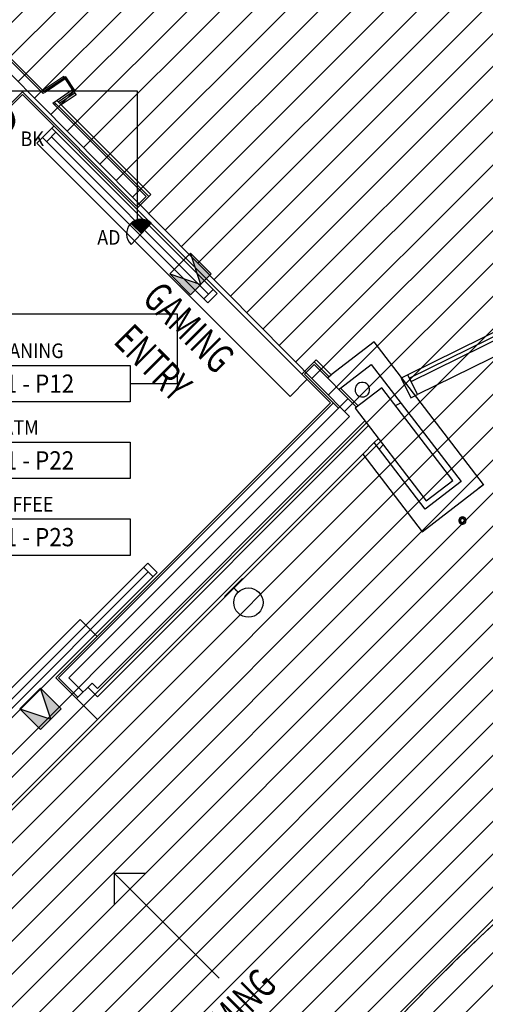
# Model space of a CAD drawing. Extents: x -39700 to 61440, y -16960 to 41659.
# Drawn here: x -13956 to -10770, y 10929 to 17665 of the extents above; entities that cross this region are included whole.
import ezdxf
from ezdxf.enums import TextEntityAlignment as Align

# ---------------------------------------------------------------- set-up
doc = ezdxf.new("R2010")
doc.units = 0
for name, color, linetype in [('FIR-EQUIP', 6, 'CONTINUOUS'), ('NOT-HATCH', 72, 'CONTINUOUS'), ('NOT-HBORD', 255, 'CONTINUOUS'), ('POW-CIRC', 6, 'CONTINUOUS'), ('POW-OUTLET', 6, 'CONTINUOUS'), ('SYM-050', 6, 'CONTINUOUS'), ('SYM-ATT', 2, 'CONTINUOUS'), ('SYM-FILL', 133, 'CONTINUOUS'), ('SYM-TEXT', 7, 'CONTINUOUS'), ('X-2499-GF-A$0$A-DOOR-GLAZ', 11, 'CONTINUOUS'), ('X-2499-GF-A$0$A-DOOR-HDLN', 11, 'CONTINUOUS'), ('X-2499-GF-A$0$A-FLOR', 11, 'CONTINUOUS'), ('X-2499-GF-A$0$A-GLAZ-CURT-1', 11, 'CONTINUOUS'), ('X-2499-GF-A$0$A-GLAZ-CWMG', 11, 'CONTINUOUS'), ('X-2499-GF-A$0$A-GLAZ-CWMG-1', 11, 'CONTINUOUS'), ('X-2499-GF-A$0$A-WALL', 8, 'CONTINUOUS'), ('X-2499-GF-A$0$A-WALL-1', 8, 'CONTINUOUS'), ('X-2499-GF-A$0$E-LITE-EQPM', 11, 'CONTINUOUS'), ('X-2499-GF-A$0$E-LITE-EQPM-1', 11, 'CONTINUOUS'), ('X-2499-GF-A$0$G-ANNO-TEXT-1', 31, 'CONTINUOUS'), ('X-2499-GF-A$0$P-SANR-FIXT', 11, 'CONTINUOUS'), ('X-2499-GF-A$0$Q-CASE', 11, 'CONTINUOUS'), ('X-2499-GF-A$0$Q-CASE-1', 11, 'CONTINUOUS'), ('X-2499-GF-A$0$S-COLS', 8, 'CONTINUOUS'), ('X-XREF', 7, 'CONTINUOUS')]:
    doc.layers.add(name, color=color, linetype=linetype)
doc.styles.add('EDG', font='edg.shx', dxfattribs={"width": 0.9})
doc.styles.add('X-2499-GF-A$0$EDG', font='edg.shx', dxfattribs={"width": 0.9})

# ---------------------------------------------------------------- blocks, each defined once
blk = doc.blocks.new('X-2499-GF-A')
at = {"layer": 'X-2499-GF-A$0$A-DOOR-GLAZ'}
for p, q in [((-13735.7, 16922.9), (-13799.4, 16859.2)), ((-12604.3, 15791.5), (-13735.7, 16922.9)), ((-13799.4, 16859.2), (-12668.1, 15727.8)), ((-13707.4, 16894.6), (-13771.1, 16830.9)), ((-13739.2, 16862.8), (-12664.4, 15788)), ((-12632.6, 15819.8), (-12696.3, 15756.1)), ((-12668.1, 15727.8), (-12604.3, 15791.5)), ((-13079.8, 13947.6), (-14494, 12533.4)), ((-13016, 13883.9), (-13079.8, 13947.6)), ((-13076.2, 13887.5), (-14433.8, 12529.8)), ((-14430.3, 12469.7), (-13016, 13883.9)), ((-13044.3, 13855.6), (-13108, 13919.4))]:
    blk.add_line(p, q, dxfattribs=at)
at = {"layer": 'X-2499-GF-A$0$A-DOOR-HDLN'}
for p, q in [((-13721.6, 16937), (-13838.2, 16820.4)), ((-13838.2, 16820.4), (-12105.8, 15088)), ((-12105.8, 15088), (-11989.2, 15204.6)), ((-13542.8, 13562.2), (-15275.3, 11829.8)), ((-13426.2, 13445.5), (-13542.8, 13562.2))]:
    blk.add_line(p, q, dxfattribs=at)
at = {"layer": 'X-2499-GF-A$0$A-FLOR'}
for p, q in [((-13155.9, 16371.4), (-12024.5, 15240)), ((-11385.6, 15026), (-11349, 15044.1)), ((-11496.7, 14727.3), (-11468.2, 14755.8)), ((-11201.8, 14162.3), (-11190.1, 14171.5)), ((-13424, 12877.7), (-14838.3, 11463.5))]:
    blk.add_line(p, q, dxfattribs=at)
for centre, radius, start, end in [((-6.2, -5.8), 18057.6, 126.63396, 126.77653), ((0, 0), 15700, 127.13834, 144.12773), ((0, 0), 15700, 127.8301, 142.90511)]:
    blk.add_arc(centre, radius, start, end, dxfattribs=at)
at = {"layer": 'X-2499-GF-A$0$A-GLAZ-CURT-1'}
for p, q in [((-10268.5, 15715.8), (-11288.8, 15212.6)), ((-11277.7, 15190.2), (-10257.4, 15693.4)), ((-11288.8, 15212.6), (-11277.7, 15190.2))]:
    blk.add_line(p, q, dxfattribs=at)
at = {"layer": 'X-2499-GF-A$0$A-GLAZ-CWMG'}
for p, q in [((-10279.8, 15738.7), (-11300.1, 15235.5)), ((-10213.4, 15604.1), (-11233.7, 15100.9))]:
    blk.add_line(p, q, dxfattribs=at)
at = {"layer": 'X-2499-GF-A$0$A-GLAZ-CWMG-1'}
for p, q in [((-11300.1, 15235.5), (-11344.9, 15213.3)), ((-11233.7, 15100.9), (-11300.1, 15235.5)), ((-11344.9, 15213.3), (-11278.6, 15078.8)), ((-11278.6, 15078.8), (-11233.7, 15100.9))]:
    blk.add_line(p, q, dxfattribs=at)
at = {"layer": 'X-2499-GF-A$0$A-WALL'}
for p, q in [((-13796.3, 17160.3), (-14397, 17760.9)), ((-13785.4, 17167.7), (-13645.4, 17262.2)), ((-13789.7, 17172), (-13796.9, 17179.2)), ((-13730.1, 17094), (-13593.9, 17186)), ((-14265.3, 16843.3), (-13937.4, 17171.2)), ((-13937.4, 17171.2), (-13155.9, 16389.7)), ((-13800.7, 17164.6), (-13795.6, 17168)), ((-13796.3, 17160.3), (-13791.3, 17163.7)), ((-13789.7, 17172), (-13787.2, 17173.7)), ((-13692.9, 17103.5), (-13702.2, 17112.9)), ((-13090.8, 16454.8), (-13730.1, 17094)), ((-13720.7, 17084.7), (-13709.7, 17092.1)), ((-13719.1, 17101.5), (-13658.5, 17040.8)), ((-13155.9, 16389.7), (-13090.8, 16454.8)), ((-11941.1, 15305), (-12006.1, 15240)), ((-11840.4, 15222.7), (-11941.1, 15323.4)), ((-11651.1, 15015.1), (-11941.1, 15305)), ((-12006.1, 15240), (-11774.4, 15008.2)), ((-11850.8, 15214.8), (-11824.4, 15235)), ((-11772.3, 15136.3), (-11761.9, 15144.3)), ((-11809.7, 15043.6), (-13690.6, 13162.7)), ((-11709.3, 15073.3), (-13619.9, 13162.7)), ((-13424, 13089.8), (-11594, 14919.8)), ((-13424, 13033.3), (-11569.5, 14887.8)), ((-11530.5, 14771.3), (-11608.9, 14692.8)), ((-13690.6, 13162.7), (-13557.3, 13029.4)), ((-13619.9, 13162.7), (-13522, 13064.7)), ((-13566.5, 13020.2), (-13460.5, 13126.3)), ((-13488.7, 13098), (-13424, 13033.3)), ((-13460.5, 13126.3), (-13424, 13089.8))]:
    blk.add_line(p, q, dxfattribs=at)
at = {"layer": 'X-2499-GF-A$0$A-WALL-1'}
for p, q in [((-13796.9, 17179.2), (-14397, 17779.3)), ((-13654.4, 17275.5), (-13796.9, 17179.2)), ((-13648.8, 17267.2), (-13787.2, 17173.7)), ((-13586.6, 17175.2), (-13654.4, 17275.5)), ((-14256.1, 16834.1), (-13937.4, 17152.8)), ((-13937.4, 17152.8), (-13155.9, 16371.4)), ((-13692.9, 17103.5), (-13586.6, 17175.2)), ((-13058.3, 16468.9), (-13692.9, 17103.5)), ((-13072.4, 16454.8), (-13658.5, 17040.8)), ((-13155.9, 16371.4), (-13058.3, 16468.9)), ((-11530.2, 15460.8), (-11824.4, 15235)), ((-10781.4, 14485), (-11530.2, 15460.8)), ((-11926.9, 15337.6), (-12024.5, 15240)), ((-11824.4, 15235), (-11926.9, 15337.6)), ((-11761.9, 15144.3), (-11550.5, 15306.6)), ((-11550.5, 15306.6), (-10935.6, 14505.3)), ((-12024.5, 15240), (-11828.1, 15043.6)), ((-11640.7, 15023.1), (-11761.9, 15144.3)), ((-11828.1, 15043.6), (-13709, 13162.7)), ((-11530.5, 14771.3), (-11501.9, 14799.8)), ((-11181.5, 14316.6), (-11530.5, 14771.3)), ((-13424, 12877.7), (-11608.9, 14692.8)), ((-11608.9, 14692.8), (-11201.8, 14162.3)), ((-11201.8, 14162.3), (-10781.4, 14485)), ((-10935.6, 14505.3), (-11181.5, 14316.6)), ((-13709, 13162.7), (-13424, 12877.7))]:
    blk.add_line(p, q, dxfattribs=at)
at = {"layer": 'X-2499-GF-A$0$E-LITE-EQPM'}
for radius, start, end in [(25.1, 157.5, 337.5), (25.1, 337.5, 157.5), (16.8, 157.5, 337.5), (16.8, 337.5, 157.5), (13.4, 157.5, 337.5), (13.4, 157.5, 337.5), (13.4, 337.5, 157.5), (13.4, 337.5, 157.5)]:
    blk.add_arc((-10926.4, 14238.7), radius, start, end, dxfattribs=at)
at = {"layer": 'X-2499-GF-A$0$E-LITE-EQPM-1'}
for p, q in [((-12431.7, 13841.8), (-12555.5, 13718)), ((-12431.7, 13841.8), (-12555.5, 13718)), ((-12461.8, 13748.1), (-12493.6, 13779.9)), ((-12493.6, 13779.9), (-12472.4, 13758.7)), ((-12461.8, 13748.1), (-12493.6, 13779.9)), ((-12493.6, 13779.9), (-12472.4, 13758.7))]:
    blk.add_line(p, q, dxfattribs=at)
blk.add_circle((-12391, 13677.4), 100, dxfattribs=at)
blk.add_circle((-12391, 13677.4), 100, dxfattribs=at)
at = {"layer": 'X-2499-GF-A$0$G-ANNO-TEXT-1'}
for q in [(-13097.5, 11825.8), (-13309.7, 11613.7), (-12591.3, 11107.4)]:
    blk.add_line((-13309.7, 11825.8), q, dxfattribs=at)
at = {"layer": 'X-2499-GF-A$0$P-SANR-FIXT'}
for start, end in [(127.45676, 307.45676), (307.45676, 127.45676)]:
    blk.add_arc((-11611.3, 15133.8), 50, start, end, dxfattribs=at)
at = {"layer": 'X-2499-GF-A$0$Q-CASE'}
for p, q in [((-13578.2, 17162.8), (-13682.1, 17092.7)), ((-13569.8, 17150.4), (-13671.3, 17081.9)), ((-13586.6, 17175.2), (-13578.2, 17162.8)), ((-13578.2, 17162.8), (-13569.8, 17150.4))]:
    blk.add_line(p, q, dxfattribs=at)
at = {"layer": 'X-2499-GF-A$0$Q-CASE-1'}
for p, q in [((-13640.5, 17272.8), (-13648.8, 17267.2)), ((-13648.8, 17267.2), (-13586.6, 17175.2)), ((-13578.4, 17180.8), (-13640.5, 17272.8)), ((-13586.6, 17175.2), (-13578.4, 17180.8))]:
    blk.add_line(p, q, dxfattribs=at)
at = {"layer": 'X-2499-GF-A$0$S-COLS'}
for p, q in [((-11478.7, 15147.4), (-11661.2, 15007.3)), ((-10991.7, 14512.7), (-11478.7, 15147.4)), ((-11661.2, 15007.3), (-11174.2, 14372.7)), ((-11174.2, 14372.7), (-10991.7, 14512.7))]:
    blk.add_line(p, q, dxfattribs=at)
at = {"layer": 'X-2499-GF-A$0$G-ANNO-TEXT-1', "style": 'X-2499-GF-A$0$EDG', "width": 0.7}
for s, rotation, p in [('GAMING', 315, (-13126.4, 15747)), ('ENTRY', 315, (-13322, 15456.2)), ('GAMING', 45, (-12700.4, 10534.7))]:
    blk.add_text(s, height=200, rotation=rotation, dxfattribs=at).set_placement(p)
blk = doc.blocks.new('GPO-SING')
at = {"layer": 'SYM-050', "color": 0, "linetype": 'ByBlock'}
blk.add_lwpolyline([(-200, 0), (200, 0, 1)], format="xyb", close=True, dxfattribs=at)
at = {"layer": 'SYM-FILL', "color": 133, "linetype": 'ByBlock', "const_width": 200}
blk.add_lwpolyline([(100, 0, 0.414214), (0, 100, 0.414214)], format="xyb", dxfattribs=at)
at = {"layer": 'SYM-ATT', "linetype": 'ByBlock', "style": 'EDG', "width": 0.9}
for tag, p in [('EQUIP', (200, 1100)), ('TYPE', (200, 800)), ('MOUNT', (200, 500)), ('RATING', (200, 200))]:
    blk.add_attdef(tag, p, '', height=200, dxfattribs=at)
at = {"layer": 'SYM-ATT', "color": 255, "linetype": 'ByBlock', "style": 'EDG', "width": 0.9}
for tag, flags in [('CHAN', 3), ('NAME', 3), ('ID', 9)]:
    blk.add_attdef(tag, (0, 0), '', height=200, dxfattribs=dict(at, flags=flags))
at = {"layer": 'SYM-TEXT', "color": 255, "linetype": 'ByBlock', "style": 'EDG', "width": 0.9, "flags": 3}
blk.add_attdef('TEXT', (0, 0), '', height=200, dxfattribs=at)
blk = doc.blocks.new('REF-CIRC')
at = {"layer": 'SYM-050', "color": 0, "linetype": 'ByBlock'}
blk.add_lwpolyline([(-1500, 250), (1500, 250), (1500, -250), (-1500, -250)], close=True, dxfattribs=at)
at = {"layer": 'SYM-ATT', "linetype": 'ByBlock', "style": 'EDG', "width": 0.9}
for tag, height, p in [('EQUIP', 200, (0, 450)), ('CHAN', 250, (0, 0))]:
    blk.add_attdef(tag, text='', height=height, dxfattribs=at).set_placement(p, align=Align.MIDDLE_CENTER)
at = {"layer": 'SYM-ATT', "color": 255, "linetype": 'ByBlock', "style": 'EDG', "width": 0.9}
for tag, flags in [('TYPE', 3), ('RATING', 3), ('MOUNT', 3), ('NAME', 3), ('ID', 9)]:
    blk.add_attdef(tag, (0, 0), '', height=200, dxfattribs=dict(at, flags=flags))
at = {"layer": 'SYM-TEXT', "color": 255, "linetype": 'ByBlock', "style": 'EDG', "width": 0.9, "flags": 3}
blk.add_attdef('TEXT', (0, 0), '', height=200, dxfattribs=at)
blk = doc.blocks.new('FIR-HOLD')
at = {"layer": 'SYM-050', "color": 0, "linetype": 'ByBlock'}
blk.add_lwpolyline([(-200, 200), (-200, -200), (200, -200), (200, 200)], close=True, dxfattribs=at)
at = {"layer": 'SYM-FILL', "linetype": 'ByBlock'}
blk.add_lwpolyline([(-200, 200), (0, -200), (200, 200)], dxfattribs=at)
for points in [[(-200, 200), (0, -200), (-200, -200)], [(200, 200), (0, -200), (200, -200)]]:
    blk.add_solid(points, dxfattribs=at)
at = {"layer": 'SYM-ATT', "linetype": 'ByBlock', "style": 'EDG', "width": 0.9}
for tag, p in [('TYPE', (300, 100)), ('CHAN', (300, -200))]:
    blk.add_attdef(tag, p, '', height=200, dxfattribs=at)
at = {"layer": 'SYM-ATT', "color": 255, "linetype": 'ByBlock', "style": 'EDG', "width": 0.9}
for tag, flags in [('RATING', 3), ('MOUNT', 3), ('EQUIP', 3), ('NAME', 3), ('ID', 9)]:
    blk.add_attdef(tag, (0, 0), '', height=200, dxfattribs=dict(at, flags=flags))
at = {"layer": 'SYM-TEXT', "color": 255, "linetype": 'ByBlock', "style": 'EDG', "width": 0.9, "flags": 3}
blk.add_attdef('TEXT', (0, 0), '', height=200, dxfattribs=at)
blk = doc.blocks.new('GPO-DBL')
at = {"layer": 'SYM-050', "color": 0, "linetype": 'ByBlock'}
blk.add_lwpolyline([(-200, 0), (200, 0, 1)], format="xyb", close=True, dxfattribs=at)
at = {"layer": 'SYM-FILL', "color": 133, "linetype": 'ByBlock', "const_width": 200}
blk.add_lwpolyline([(100, 0, 1), (-100, 0, 1)], format="xyb", dxfattribs=at)
at = {"layer": 'SYM-ATT', "linetype": 'ByBlock', "style": 'EDG', "width": 0.9}
for tag, p in [('EQUIP', (200, 1100)), ('TYPE', (200, 800)), ('MOUNT', (200, 500)), ('RATING', (200, 200))]:
    blk.add_attdef(tag, p, '', height=200, dxfattribs=at)
at = {"layer": 'SYM-ATT', "color": 255, "linetype": 'ByBlock', "style": 'EDG', "width": 0.9}
for tag, flags in [('CHAN', 3), ('NAME', 3), ('ID', 9)]:
    blk.add_attdef(tag, (0, 0), '', height=200, dxfattribs=dict(at, flags=flags))
at = {"layer": 'SYM-TEXT', "color": 255, "linetype": 'ByBlock', "style": 'EDG', "width": 0.9, "flags": 3}
blk.add_attdef('TEXT', (0, 0), '', height=200, dxfattribs=at)

msp = doc.modelspace()

# ---------------------------------------------------------------- hatches: boundary and pattern name
at = {"layer": 'NOT-HATCH'}
h = msp.add_hatch(dxfattribs=at)
h.set_pattern_fill('ANSI31', color=256, scale=50)
edge = h.paths.add_edge_path(flags=16)
edge.add_line((-35600, 10900), (-23150, 7200))
edge.add_arc((-276.8, 228.3), 23912.1, 143.50527, 163.04895, ccw=False)
edge.add_line((-19500, 14450), (-15250, 11400))
edge.add_line((-15250, 11400), (-11700, 14950))
edge.add_line((-11700, 14950), (-16150, 19450))
edge.add_line((-16150, 19450), (-15650, 19950))
edge.add_line((-15650, 19950), (-18950, 23300))
edge.add_line((-18950, 23300), (-19150, 23100))
edge.add_line((-19150, 23100), (-19500, 23500))
edge.add_line((-19500, 23500), (-19500, 31100))
edge.add_line((-19500, 31100), (-21275, 31100))
edge.add_line((-21275, 31100), (-21275, 32000))
edge.add_line((-21275, 32000), (-24200, 32000))
edge.add_line((-24200, 32000), (-24200, 28900))
edge.add_line((-24200, 28900), (-31300, 28900))
edge.add_line((-31300, 28900), (-31300, 24000))
edge.add_line((-31300, 24000), (-34150, 24000))
edge.add_line((-34150, 24000), (-34150, 20650))
edge.add_line((-34150, 20650), (-35600, 20650))
edge.add_line((-35600, 20650), (-35600, 10900))
edge = h.paths.add_edge_path(flags=16)
edge.add_line((-3000, 37000), (-3000, 33150))
edge.add_line((-3000, 33150), (1150, 33150))
edge.add_line((1150, 33150), (1150, 31750))
edge.add_line((1150, 31750), (-4400, 31750))
edge.add_line((-4400, 31750), (-4400, 24400))
edge.add_arc((-3448.7, 24400), 951.3, 180, 272.9376)
edge.add_line((-3400, 23450), (200, 23450))
edge.add_arc((200, 24450), 1000, 270, 360)
edge.add_line((1200, 24450), (1200, 27600))
edge.add_line((1200, 27600), (6400, 27600))
edge.add_line((6400, 27600), (12450, 21450))
edge.add_arc((13501.5, 22484.4), 1475, 224.53037, 318.13407)
edge.add_line((14600, 21500), (20600, 27500))
edge.add_line((20600, 27500), (11150, 37000))
edge.add_line((11150, 37000), (-3000, 37000))
h.paths.add_polyline_path([(-39700, 39300), (25050, 39300), (25050, 2900), (-39700, 2900)])

# ---------------------------------------------------------------- linework, layer by layer
at = {"layer": 'NOT-HBORD', "color": 1}
msp.add_lwpolyline([(-35600, 10900), (-23150, 7200, -0.085483), (-19500, 14450), (-15250, 11400), (-11700, 14950), (-16150, 19450), (-15650, 19950), (-18950, 23300), (-19150, 23100), (-19500, 23500), (-19500, 31100), (-21275, 31100), (-21275, 32000), (-24200, 32000), (-24200, 28900), (-31300, 28900), (-31300, 24000), (-34150, 24000), (-34150, 20650), (-35600, 20650)], format="xyb", close=True, dxfattribs=at)
at = {"layer": 'POW-CIRC'}
for points in [[(-13150, 16300), (-13150, 17175), (-16700, 17175)], [(-13200, 15175), (-12875, 15175), (-12875, 15475), (-12875, 15650), (-14025, 15650), (-14025, 16925)]]:
    msp.add_lwpolyline(points, dxfattribs=at)

# ---------------------------------------------------------------- block references
at = {"layer": 'FIR-EQUIP', "xscale": 0.5, "yscale": 0.5, "zscale": 0.5, "rotation": 45}
for p in [(-12787.5, 15925), (-13812.5, 12950)]:
    msp.add_blockref('FIR-HOLD', p, dxfattribs=at)
at = {"layer": 'POW-CIRC', "xscale": 0.5, "yscale": 0.5, "zscale": 0.5}
for p, values in [((-13950, 15175), {'CHAN': 'DB-1 - P12', 'EQUIP': 'CLEANING'}), ((-13950, 14650), {'CHAN': 'DB-1 - P22', 'EQUIP': 'ATM'}), ((-13950, 14125), {'CHAN': 'DB-1 - P23', 'EQUIP': 'COFFEE'})]:
    msp.add_blockref('REF-CIRC', p, dxfattribs=at).add_auto_attribs(values)
at = {"layer": 'POW-OUTLET'}
ref = msp.add_blockref('GPO-DBL', (-14089.4, 16974.3), dxfattribs=dict(at, xscale=0.5, yscale=0.5, zscale=0.5, rotation=229.0856167799749))
ref.add_attrib('TYPE', 'BK', (-13950, 16800), dxfattribs={"layer": 'SYM-ATT', "linetype": 'ByBlock', "height": 100, "style": 'EDG', "width": 0.9})
ref = msp.add_blockref('GPO-SING', (-13125, 16200), dxfattribs=dict(at, xscale=0.4999999999999999, yscale=0.4999999999999999, zscale=0.4999999999999999, rotation=46.97493401088198))
ref.add_attrib('TYPE', 'AD', (-13425, 16125), dxfattribs={"layer": 'SYM-ATT', "linetype": 'ByBlock', "height": 100, "style": 'EDG', "width": 0.9})
at = {"layer": 'X-XREF'}
msp.add_blockref('X-2499-GF-A', (0, 0), dxfattribs=at)

doc.saveas('drawing.dxf')
